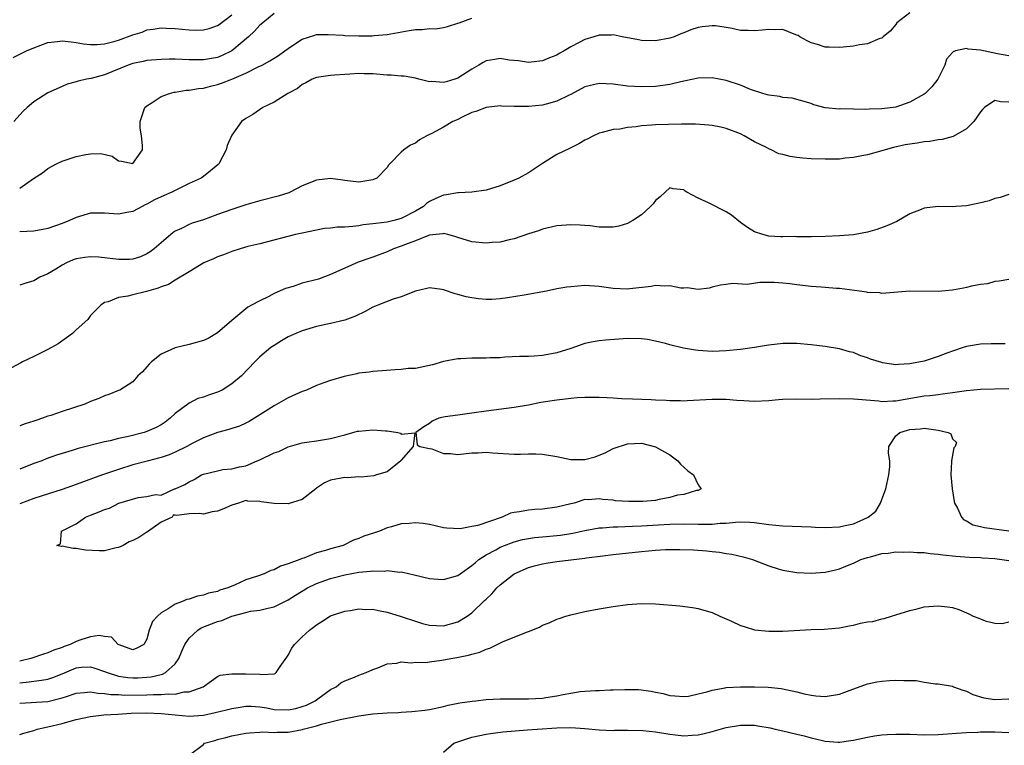
# Model space of a CAD drawing. Units: inches. Extents: x 2574000 to 2577000, y 1539000 to 1542000.
# Drawn here: x 2574119 to 2574258, y 1539549 to 1539651 of the extents above; entities that cross this region are included whole.
import ezdxf

# ---------------------------------------------------------------- set-up
doc = ezdxf.new("R2010")
doc.units = ezdxf.units.IN
doc.header["$MEASUREMENT"] = 0
doc.layers.add('LD25741539_2ft', color=135, linetype='Continuous')

msp = doc.modelspace()

# ---------------------------------------------------------------- linework, layer by layer
at = {"layer": 'LD25741539_2ft'}
for points, elevation in [([(2574118.09, 1539646.09), (2574119.97, 1539647), (2574121, 1539647.43), (2574123, 1539648.18), (2574124.34, 1539648.34), (2574125, 1539648.44), (2574126.27, 1539648.27), (2574127, 1539648.21), (2574128.02, 1539648.02), (2574129, 1539647.92), (2574129.92, 1539647.91), (2574131, 1539648.03), (2574132.34, 1539648.34), (2574133, 1539648.54), (2574135, 1539649.27), (2574136.32, 1539649.68), (2574137, 1539649.98), (2574137.91, 1539650.09), (2574139, 1539650.28), (2574139.75, 1539650.25), (2574141, 1539650.16), (2574143, 1539649.97), (2574144.04, 1539649.96), (2574145, 1539650), (2574145.8, 1539650.2), (2574147, 1539650.61), (2574147.23, 1539650.77), (2574149, 1539652.13)], 7416), ([(2574155, 1539652.31), (2574153.39, 1539651), (2574153, 1539650.66), (2574152.22, 1539649.78), (2574151.4, 1539649), (2574149, 1539647), (2574147.65, 1539646.35), (2574147, 1539646.08), (2574145, 1539645.73), (2574143, 1539645.76), (2574141, 1539645.83), (2574140.17, 1539645.83), (2574139, 1539645.79), (2574137, 1539645.63), (2574136.49, 1539645.51), (2574135, 1539645.22), (2574134.35, 1539645), (2574131, 1539643.62), (2574129.11, 1539643.11), (2574128.47, 1539643), (2574127.28, 1539642.72), (2574127, 1539642.61), (2574125.72, 1539642.28), (2574125, 1539641.99), (2574123, 1539641.07), (2574121, 1539639.8), (2574120.04, 1539639), (2574119.51, 1539638.49), (2574118.16, 1539637)], 7414), ([(2574245, 1539652.4), (2574243.16, 1539651), (2574243, 1539650.77), (2574242.21, 1539649.79), (2574241.18, 1539649), (2574241, 1539648.82), (2574240.75, 1539648.75), (2574239, 1539648), (2574237.87, 1539647.87), (2574237, 1539647.7), (2574235.56, 1539647.56), (2574235, 1539647.48), (2574233.55, 1539647.55), (2574233, 1539647.53), (2574231.91, 1539647.91), (2574231, 1539648.15), (2574230.44, 1539648.44), (2574229.41, 1539649), (2574229.18, 1539649.18), (2574229, 1539649.26), (2574228.63, 1539649.37), (2574227, 1539650.04), (2574226.01, 1539649.99), (2574225, 1539650.05), (2574224.06, 1539649.94), (2574223, 1539649.85), (2574222.1, 1539649.9), (2574221, 1539649.92), (2574219.83, 1539650.17), (2574219, 1539650.31), (2574217.46, 1539650.54), (2574217, 1539650.58), (2574215.58, 1539650.42), (2574215, 1539650.3), (2574214, 1539650), (2574213, 1539649.55), (2574212.56, 1539649.44), (2574211.62, 1539649), (2574211, 1539648.79), (2574209, 1539648.43), (2574207, 1539648.49), (2574206.56, 1539648.56), (2574204.26, 1539649), (2574203, 1539649.28), (2574202.75, 1539649.25), (2574201, 1539649.24), (2574200.26, 1539649), (2574199, 1539648.64), (2574198.2, 1539648.2), (2574197, 1539647.59), (2574196.05, 1539647), (2574195.35, 1539646.65), (2574195, 1539646.41), (2574193.98, 1539646.02), (2574193, 1539645.59), (2574191, 1539645.36), (2574189.61, 1539645.61), (2574188.29, 1539645.71), (2574187, 1539645.95), (2574186.23, 1539645.77), (2574185, 1539645.6), (2574184.61, 1539645.39), (2574184, 1539645), (2574183, 1539644.44), (2574181, 1539643.13), (2574180.6, 1539643), (2574179.35, 1539642.65), (2574179, 1539642.52), (2574177.32, 1539642.68), (2574177, 1539642.65), (2574175.51, 1539643), (2574175, 1539643.14), (2574173.41, 1539643.41), (2574173, 1539643.42), (2574171.59, 1539643.59), (2574171, 1539643.59), (2574169, 1539643.75), (2574167.76, 1539643.76), (2574167, 1539643.79), (2574165.7, 1539643.7), (2574165, 1539643.68), (2574163.57, 1539643.57), (2574163, 1539643.55), (2574161, 1539643.25), (2574160.41, 1539643), (2574159.51, 1539642.49), (2574159, 1539642.25), (2574158.32, 1539641.68), (2574156.97, 1539641), (2574155, 1539639.75), (2574153.42, 1539639), (2574151.98, 1539638.02), (2574151, 1539637.43), (2574150.39, 1539637), (2574149, 1539635.07), (2574148.96, 1539635), (2574148.38, 1539633.62), (2574148.23, 1539633), (2574147.17, 1539631), (2574147.09, 1539630.91), (2574145.99, 1539630.01), (2574145, 1539629.24), (2574144.66, 1539629), (2574143, 1539628.23), (2574140.51, 1539627), (2574139.45, 1539626.55), (2574138.09, 1539625.91), (2574137, 1539625.32), (2574136.78, 1539625.22), (2574136.31, 1539625), (2574135, 1539624.29), (2574134.14, 1539624.13), (2574133, 1539623.9), (2574131, 1539624.05), (2574129, 1539624.04), (2574127, 1539623.44), (2574126.06, 1539623), (2574125, 1539622.56), (2574123, 1539621.87), (2574122.28, 1539621.73), (2574121, 1539621.5), (2574119, 1539621.38)], 7410), ([(2574119, 1539627.59), (2574120.95, 1539628.95), (2574122.23, 1539629.77), (2574123, 1539630.37), (2574124.2, 1539631), (2574125, 1539631.39), (2574125.59, 1539631.59), (2574127, 1539632.04), (2574128.35, 1539632.35), (2574129, 1539632.44), (2574130.5, 1539632.5), (2574132.09, 1539632.1), (2574133, 1539631.44), (2574133.41, 1539631.41), (2574135, 1539631.06), (2574136.39, 1539633), (2574136.38, 1539633.62), (2574136.24, 1539635), (2574136.07, 1539636.06), (2574136.05, 1539637), (2574136.3, 1539637.7), (2574136.71, 1539639), (2574137, 1539639.25), (2574137.63, 1539639.63), (2574139, 1539640.55), (2574140.2, 1539641), (2574140.85, 1539641.15), (2574141, 1539641.16), (2574142.57, 1539641.43), (2574143, 1539641.44), (2574144.31, 1539641.69), (2574145, 1539641.75), (2574146, 1539642), (2574147, 1539642.24), (2574147.58, 1539642.42), (2574149, 1539643.01), (2574151, 1539643.88), (2574152.74, 1539644.74), (2574153.3, 1539645), (2574154.42, 1539645.58), (2574155.63, 1539646.37), (2574156.52, 1539647), (2574157, 1539647.37), (2574158.04, 1539648.04), (2574159, 1539648.69), (2574160.75, 1539649.25), (2574161, 1539649.31), (2574162.65, 1539649.35), (2574164.77, 1539649.23), (2574165, 1539649.21), (2574167, 1539649.14), (2574168.87, 1539649.13), (2574169.17, 1539649.17), (2574171, 1539649.31), (2574174.1, 1539649.9), (2574175, 1539650.03), (2574175.94, 1539650.06), (2574177, 1539650.16), (2574177.85, 1539650.15), (2574179, 1539650.33), (2574179.55, 1539650.45), (2574181, 1539650.92), (2574181.18, 1539651), (2574183, 1539651.66)], 7412), ([(2574259, 1539646.32), (2574257.39, 1539646.61), (2574255, 1539647.13), (2574253.24, 1539647.24), (2574253, 1539647.34), (2574251.45, 1539647), (2574251.1, 1539646.9), (2574251, 1539646.77), (2574250.16, 1539645.84), (2574249.91, 1539645), (2574248.94, 1539643), (2574248.07, 1539641.93), (2574247.15, 1539641), (2574247, 1539640.89), (2574245, 1539639.75), (2574243, 1539639.06), (2574241, 1539638.8), (2574239.24, 1539638.76), (2574238.72, 1539638.72), (2574237, 1539638.74), (2574235.21, 1539638.79), (2574235, 1539638.76), (2574233, 1539638.97), (2574231.38, 1539639.38), (2574231, 1539639.58), (2574228.34, 1539640.34), (2574227, 1539640.4), (2574226.57, 1539640.57), (2574225, 1539640.72), (2574224.81, 1539640.81), (2574224.15, 1539641), (2574222.45, 1539641.55), (2574221, 1539642.15), (2574219, 1539642.82), (2574217, 1539643.22), (2574215, 1539643.15), (2574213.24, 1539642.76), (2574213, 1539642.72), (2574211.6, 1539642.4), (2574211, 1539642.27), (2574209, 1539641.99), (2574207, 1539641.91), (2574205, 1539642.04), (2574203, 1539642.29), (2574201, 1539642.38), (2574199, 1539641.91), (2574197, 1539640.86), (2574196.76, 1539640.76), (2574195, 1539639.89), (2574193.49, 1539639.49), (2574193, 1539639.34), (2574191, 1539639.14), (2574189.14, 1539639.14), (2574189, 1539639.16), (2574187.19, 1539639.19), (2574187, 1539639.22), (2574185, 1539639.02), (2574183.56, 1539638.44), (2574183, 1539638.27), (2574181.64, 1539637.64), (2574181, 1539637.31), (2574180.31, 1539637), (2574179, 1539636.21), (2574177.33, 1539635.33), (2574177, 1539635.16), (2574176.62, 1539635), (2574175.6, 1539634.4), (2574175, 1539633.95), (2574174.32, 1539633.68), (2574173.38, 1539633), (2574173, 1539632.67), (2574171.38, 1539631), (2574171.18, 1539630.82), (2574171, 1539630.52), (2574169.54, 1539629), (2574169, 1539628.75), (2574167, 1539628.43), (2574165, 1539628.66), (2574164.72, 1539628.72), (2574163, 1539628.94), (2574161, 1539628.71), (2574159, 1539627.89), (2574157.29, 1539627), (2574157.08, 1539626.92), (2574155.57, 1539626.43), (2574153, 1539625.79), (2574151, 1539625.24), (2574149, 1539624.58), (2574147, 1539623.83), (2574145, 1539623.11), (2574143.4, 1539622.6), (2574143, 1539622.45), (2574141.88, 1539621.88), (2574141, 1539621.47), (2574140.72, 1539621.28), (2574139, 1539619.86), (2574138.04, 1539619), (2574137.45, 1539618.55), (2574137, 1539618.26), (2574136.12, 1539617.88), (2574135, 1539617.51), (2574134.52, 1539617.48), (2574133, 1539617.47), (2574130.21, 1539617.79), (2574129, 1539617.85), (2574128.22, 1539617.78), (2574127, 1539617.56), (2574126.59, 1539617.41), (2574125.63, 1539617), (2574125, 1539616.67), (2574124.13, 1539616.13), (2574123, 1539615.46), (2574121.86, 1539615), (2574121, 1539614.46), (2574119.87, 1539614.13), (2574119, 1539613.85)], 7408), ([(2574259, 1539639.73), (2574257.79, 1539639.79), (2574257, 1539640), (2574255.55, 1539639), (2574255.28, 1539638.72), (2574255, 1539638.4), (2574254.05, 1539637), (2574253, 1539635.96), (2574251.11, 1539634.89), (2574249.54, 1539634.46), (2574249, 1539634.43), (2574247.8, 1539634.2), (2574247, 1539634.15), (2574246.03, 1539633.97), (2574245, 1539633.83), (2574244.31, 1539633.69), (2574242.68, 1539633.32), (2574241.48, 1539633), (2574241, 1539632.85), (2574239, 1539632.32), (2574238.17, 1539632.17), (2574237, 1539631.93), (2574235.81, 1539631.81), (2574235, 1539631.7), (2574233.69, 1539631.69), (2574233, 1539631.66), (2574231, 1539631.74), (2574229.83, 1539631.83), (2574229, 1539631.92), (2574228.05, 1539632.05), (2574227, 1539632.34), (2574226.46, 1539632.46), (2574225.35, 1539633), (2574225, 1539633.14), (2574224.68, 1539633.32), (2574223, 1539634.14), (2574221.52, 1539635), (2574221, 1539635.26), (2574219, 1539636.03), (2574218.22, 1539636.22), (2574217, 1539636.45), (2574216.51, 1539636.51), (2574214.63, 1539636.63), (2574213, 1539636.63), (2574212.64, 1539636.64), (2574209, 1539636.54), (2574208.48, 1539636.48), (2574207, 1539636.39), (2574206.26, 1539636.26), (2574205, 1539636.15), (2574203.95, 1539635.95), (2574203, 1539635.87), (2574201.45, 1539635.45), (2574201, 1539635.38), (2574200.19, 1539635), (2574199.42, 1539634.58), (2574199, 1539634.37), (2574198.13, 1539633.87), (2574197, 1539633.28), (2574196.8, 1539633.2), (2574195, 1539632.33), (2574193, 1539631.06), (2574191, 1539629.74), (2574189.63, 1539629), (2574189, 1539628.69), (2574187, 1539627.92), (2574185, 1539627.31), (2574183, 1539627.01), (2574181.09, 1539626.91), (2574181, 1539626.91), (2574179.38, 1539626.62), (2574179, 1539626.59), (2574177.88, 1539626.12), (2574177, 1539625.67), (2574176.59, 1539625.41), (2574176.13, 1539625), (2574175, 1539624.3), (2574173, 1539623.28), (2574171.96, 1539623), (2574171, 1539622.78), (2574169.41, 1539622.59), (2574169, 1539622.51), (2574167.63, 1539622.37), (2574167, 1539622.26), (2574166.13, 1539622.13), (2574165, 1539622.06), (2574163.95, 1539622.05), (2574163, 1539621.9), (2574162.15, 1539621.85), (2574161, 1539621.64), (2574159, 1539621.22), (2574158.04, 1539621), (2574153, 1539619.72), (2574151.3, 1539619.3), (2574150.22, 1539619), (2574149, 1539618.61), (2574147.86, 1539618.14), (2574147, 1539617.85), (2574146.42, 1539617.58), (2574145.06, 1539617), (2574143, 1539615.75), (2574141, 1539614.57), (2574140.06, 1539613.94), (2574139, 1539613.6), (2574138.6, 1539613.4), (2574136.95, 1539612.95), (2574135, 1539612.49), (2574134.3, 1539612.3), (2574133, 1539612.09), (2574131.51, 1539611.51), (2574131, 1539611.38), (2574130.49, 1539611), (2574129, 1539609.53), (2574128.63, 1539609), (2574127, 1539607.51), (2574126.47, 1539607), (2574124.45, 1539605.55), (2574123, 1539604.74), (2574121, 1539603.74), (2574119.41, 1539603), (2574119.15, 1539602.85), (2574117.84, 1539602.16)], 7406), ([(2574259, 1539626.7), (2574257.74, 1539626.27), (2574257, 1539626.11), (2574256.2, 1539625.8), (2574254.6, 1539625.4), (2574253, 1539625.1), (2574251.48, 1539625), (2574250.95, 1539624.95), (2574249, 1539624.97), (2574247, 1539624.77), (2574246.57, 1539624.57), (2574245, 1539623.93), (2574243.12, 1539622.88), (2574241.74, 1539622.26), (2574240.29, 1539621.71), (2574239, 1539621.36), (2574237.26, 1539621), (2574237, 1539620.97), (2574235, 1539620.83), (2574233, 1539620.73), (2574231, 1539620.68), (2574229, 1539620.7), (2574228.72, 1539620.72), (2574227, 1539620.68), (2574226.71, 1539620.71), (2574225, 1539620.77), (2574224.17, 1539621), (2574223, 1539621.4), (2574222.01, 1539622.01), (2574221, 1539622.74), (2574219.74, 1539623.74), (2574219, 1539624.24), (2574216.48, 1539625.52), (2574215, 1539626.16), (2574213.4, 1539627), (2574213.16, 1539627.16), (2574213, 1539627.32), (2574211.5, 1539627.5), (2574211, 1539627.63), (2574210.36, 1539627), (2574209.65, 1539626.35), (2574209, 1539625.84), (2574208.64, 1539625.36), (2574208.29, 1539625), (2574207, 1539623.8), (2574205.79, 1539623), (2574205, 1539622.58), (2574203.79, 1539622.21), (2574203, 1539622.07), (2574201, 1539622.08), (2574199.75, 1539622.25), (2574199, 1539622.31), (2574198.32, 1539622.32), (2574197, 1539622.4), (2574195, 1539622.23), (2574193, 1539621.79), (2574192.44, 1539621.56), (2574191, 1539621.09), (2574189, 1539620.41), (2574188.25, 1539620.25), (2574187, 1539619.95), (2574185.88, 1539619.88), (2574185, 1539619.79), (2574183, 1539619.98), (2574181, 1539620.6), (2574180.71, 1539620.71), (2574179.6, 1539621), (2574179, 1539621.14), (2574178.9, 1539621.1), (2574177, 1539620.91), (2574176.87, 1539620.87), (2574175, 1539620.14), (2574173.61, 1539619.61), (2574173, 1539619.36), (2574171.91, 1539619), (2574171, 1539618.56), (2574169, 1539617.8), (2574168.4, 1539617.6), (2574166.92, 1539617.08), (2574165, 1539616.25), (2574163, 1539615.35), (2574161.29, 1539614.71), (2574159, 1539614.11), (2574157.68, 1539613.68), (2574156.61, 1539613.39), (2574155, 1539612.65), (2574154.25, 1539612.25), (2574153, 1539611.65), (2574151.83, 1539611), (2574151.28, 1539610.71), (2574151, 1539610.5), (2574149, 1539608.86), (2574147, 1539607.12), (2574145.68, 1539606.32), (2574145, 1539606), (2574143, 1539605.43), (2574141, 1539604.96), (2574139, 1539604.09), (2574137.65, 1539603), (2574137.32, 1539602.68), (2574137, 1539602.28), (2574136.4, 1539601.6), (2574135.73, 1539601), (2574135, 1539600.17), (2574133.16, 1539599), (2574133, 1539598.92), (2574131.62, 1539598.37), (2574131, 1539598.18), (2574130.18, 1539597.82), (2574129, 1539597.37), (2574128.23, 1539597), (2574125, 1539595.98), (2574123.42, 1539595.42), (2574123, 1539595.29), (2574122.25, 1539595), (2574121.29, 1539594.71), (2574121, 1539594.6), (2574119.76, 1539594.24), (2574119, 1539593.92)], 7404), ([(2574259, 1539614.67), (2574257.61, 1539614.39), (2574257, 1539614.37), (2574255.97, 1539614.03), (2574255, 1539613.95), (2574253.71, 1539613.71), (2574253, 1539613.5), (2574252.59, 1539613.41), (2574251, 1539613.15), (2574248.97, 1539612.97), (2574245, 1539613), (2574241, 1539612.69), (2574240.74, 1539612.74), (2574239, 1539612.82), (2574238.85, 1539612.85), (2574237.87, 1539613), (2574235, 1539613.37), (2574234.61, 1539613.39), (2574233, 1539613.52), (2574232.45, 1539613.55), (2574231, 1539613.67), (2574229, 1539613.88), (2574227.98, 1539614.02), (2574227, 1539614.11), (2574225.79, 1539614.21), (2574225, 1539614.21), (2574223.76, 1539614.24), (2574221.94, 1539613.94), (2574219.89, 1539614.1), (2574219, 1539613.94), (2574218.17, 1539613.83), (2574217, 1539613.57), (2574216.58, 1539613.42), (2574215, 1539613.21), (2574213.46, 1539613.46), (2574213, 1539613.4), (2574212.59, 1539613.41), (2574211, 1539613.73), (2574210.31, 1539613.69), (2574209, 1539613.78), (2574208.35, 1539613.65), (2574205.33, 1539613.33), (2574205, 1539613.28), (2574203, 1539613.36), (2574201, 1539613.65), (2574199, 1539613.78), (2574197, 1539613.63), (2574196.45, 1539613.55), (2574195, 1539613.31), (2574193.56, 1539613), (2574190.41, 1539612.41), (2574188.03, 1539612.03), (2574187, 1539611.91), (2574185.83, 1539611.83), (2574185, 1539611.81), (2574183.92, 1539611.92), (2574183, 1539612.03), (2574182.2, 1539612.2), (2574181, 1539612.54), (2574180.61, 1539612.61), (2574179, 1539613.19), (2574178.76, 1539613.24), (2574177, 1539613.49), (2574176.62, 1539613.38), (2574175, 1539613.02), (2574173, 1539612.2), (2574171.87, 1539611.87), (2574169.67, 1539611), (2574169, 1539610.72), (2574167.89, 1539610.11), (2574166.53, 1539609.47), (2574165, 1539608.87), (2574163, 1539608.4), (2574161, 1539608), (2574159, 1539607.4), (2574158.07, 1539607), (2574157, 1539606.51), (2574156.04, 1539605.96), (2574155, 1539605.32), (2574154.54, 1539605), (2574153, 1539603.71), (2574152.28, 1539603), (2574150.39, 1539601), (2574149, 1539599.86), (2574147.65, 1539599), (2574147.22, 1539598.78), (2574147, 1539598.68), (2574145.73, 1539598.27), (2574145, 1539597.99), (2574144.22, 1539597.78), (2574143, 1539597.15), (2574141, 1539595.66), (2574140.31, 1539595), (2574139.57, 1539594.43), (2574139, 1539594.08), (2574138.31, 1539593.69), (2574137, 1539593.12), (2574136.62, 1539593), (2574134.42, 1539592.42), (2574133, 1539592.12), (2574131.81, 1539591.81), (2574131, 1539591.65), (2574127.29, 1539590.71), (2574126.42, 1539590.42), (2574125, 1539590.01), (2574124.23, 1539589.77), (2574122.75, 1539589.25), (2574122.13, 1539589), (2574121, 1539588.58), (2574119, 1539587.78)], 7402), ([(2574258.45, 1539605.55), (2574256.47, 1539605.53), (2574255, 1539605.49), (2574253, 1539605.17), (2574252.54, 1539605), (2574251, 1539604.5), (2574250.21, 1539604.21), (2574249, 1539603.74), (2574247, 1539603.1), (2574245, 1539602.7), (2574243.38, 1539602.62), (2574243, 1539602.57), (2574241.13, 1539602.87), (2574241, 1539602.88), (2574239.39, 1539603.39), (2574239, 1539603.56), (2574237.91, 1539603.91), (2574237, 1539604.3), (2574236.43, 1539604.43), (2574235, 1539604.83), (2574233, 1539605.17), (2574231, 1539605.42), (2574229, 1539605.6), (2574227, 1539605.58), (2574225, 1539605.34), (2574224.71, 1539605.29), (2574223, 1539605.03), (2574221, 1539604.76), (2574219, 1539604.55), (2574217, 1539604.47), (2574215, 1539604.59), (2574214.64, 1539604.64), (2574212.95, 1539604.95), (2574211, 1539605.4), (2574210.4, 1539605.6), (2574209, 1539605.93), (2574207.85, 1539606.15), (2574207, 1539606.26), (2574205, 1539606.29), (2574203.78, 1539606.22), (2574201.92, 1539606.08), (2574201, 1539605.97), (2574200.16, 1539605.84), (2574199, 1539605.57), (2574197, 1539604.89), (2574195, 1539604.25), (2574193, 1539603.88), (2574191.79, 1539603.79), (2574191, 1539603.75), (2574189.73, 1539603.73), (2574187.65, 1539603.65), (2574187, 1539603.58), (2574185.54, 1539603.54), (2574185, 1539603.49), (2574183, 1539603.49), (2574181.43, 1539603.43), (2574181, 1539603.44), (2574179, 1539603.06), (2574177.43, 1539602.57), (2574175, 1539602.07), (2574173.97, 1539602.03), (2574173, 1539601.89), (2574172.12, 1539601.88), (2574170.28, 1539601.72), (2574169, 1539601.64), (2574168.46, 1539601.54), (2574167, 1539601.38), (2574166.7, 1539601.3), (2574164.92, 1539600.92), (2574163, 1539600.36), (2574162.02, 1539600.02), (2574161, 1539599.65), (2574159.57, 1539599), (2574159.16, 1539598.84), (2574159, 1539598.79), (2574157, 1539597.9), (2574155, 1539596.77), (2574153, 1539595.48), (2574151.47, 1539594.53), (2574151, 1539594.3), (2574150.11, 1539593.89), (2574149, 1539593.55), (2574148.59, 1539593.41), (2574147, 1539592.99), (2574145, 1539592.24), (2574143.42, 1539591.42), (2574142.66, 1539591), (2574141, 1539590.2), (2574140.15, 1539589.85), (2574139, 1539589.45), (2574138.65, 1539589.35), (2574137.25, 1539589), (2574135, 1539588.39), (2574133, 1539587.77), (2574130.72, 1539587), (2574127, 1539585.64), (2574125, 1539584.94), (2574121, 1539583.67), (2574119, 1539582.89)], 7400), ([(2574259, 1539599.16), (2574255, 1539599.06), (2574253, 1539598.91), (2574251, 1539598.62), (2574249.6, 1539598.4), (2574249, 1539598.34), (2574247.83, 1539598.17), (2574247, 1539598.11), (2574244.33, 1539597.67), (2574243, 1539597.43), (2574242.57, 1539597.43), (2574241, 1539597.35), (2574240.59, 1539597.41), (2574237.64, 1539597.64), (2574237, 1539597.71), (2574235, 1539597.77), (2574232.28, 1539597.72), (2574231, 1539597.68), (2574229, 1539597.71), (2574227, 1539597.67), (2574226.38, 1539597.62), (2574225, 1539597.48), (2574223, 1539597.36), (2574221.48, 1539597.48), (2574220.49, 1539597.51), (2574219, 1539597.66), (2574218.36, 1539597.64), (2574217, 1539597.66), (2574213.45, 1539597.45), (2574213, 1539597.44), (2574212.53, 1539597.47), (2574211, 1539597.47), (2574210.48, 1539597.52), (2574209, 1539597.57), (2574208.39, 1539597.61), (2574205.72, 1539597.72), (2574204.23, 1539597.77), (2574203, 1539597.86), (2574202.12, 1539597.88), (2574201, 1539597.96), (2574200.07, 1539597.93), (2574199, 1539597.95), (2574197.9, 1539597.9), (2574197, 1539597.82), (2574195, 1539597.59), (2574192.77, 1539597.23), (2574191, 1539596.87), (2574189, 1539596.52), (2574185, 1539596), (2574183, 1539595.71), (2574181, 1539595.46), (2574179.2, 1539595.2), (2574179, 1539595.18), (2574178.34, 1539595), (2574177.39, 1539594.6), (2574177, 1539594.27), (2574176.21, 1539593.79), (2574175.05, 1539593), (2574175.24, 1539591.24), (2574175.63, 1539591), (2574177, 1539590.71), (2574177.34, 1539590.66), (2574179, 1539590.03), (2574179.98, 1539590.02), (2574181, 1539589.89), (2574183, 1539590.11), (2574183.87, 1539590.13), (2574185, 1539590.2), (2574185.9, 1539590.1), (2574189, 1539589.9), (2574189.9, 1539589.9), (2574191, 1539589.96), (2574192.05, 1539589.95), (2574193, 1539589.92), (2574195, 1539589.61), (2574197, 1539589.19), (2574199, 1539589.16), (2574200.45, 1539589.55), (2574201, 1539589.77), (2574201.87, 1539590.13), (2574203, 1539590.73), (2574205, 1539591.38), (2574207, 1539591.49), (2574209, 1539590.96), (2574210.27, 1539590.27), (2574211, 1539589.85), (2574212.16, 1539589), (2574212.52, 1539588.52), (2574213.55, 1539587.55), (2574214.35, 1539587), (2574215, 1539585.57), (2574215.44, 1539585), (2574215, 1539584.8), (2574214.78, 1539584.78), (2574213, 1539584.23), (2574212.11, 1539584.11), (2574211, 1539583.77), (2574209.51, 1539583.51), (2574209, 1539583.38), (2574207.21, 1539583.21), (2574207, 1539583.2), (2574205.2, 1539583.2), (2574203.34, 1539583.34), (2574203, 1539583.4), (2574201.51, 1539583.51), (2574201, 1539583.6), (2574199.46, 1539583.46), (2574199, 1539583.49), (2574197.46, 1539583), (2574197, 1539582.9), (2574195, 1539582.43), (2574193, 1539582.14), (2574191.92, 1539582.08), (2574191, 1539581.99), (2574189.75, 1539581.75), (2574189, 1539581.68), (2574188.45, 1539581.55), (2574187.29, 1539581), (2574183.82, 1539579.82), (2574183, 1539579.68), (2574181.36, 1539579.36), (2574179.43, 1539579.43), (2574179, 1539579.51), (2574177.79, 1539579.79), (2574177, 1539579.95), (2574176.09, 1539580.09), (2574175, 1539580.22), (2574174.13, 1539580.13), (2574173, 1539580.08), (2574171.64, 1539579.64), (2574171, 1539579.51), (2574169.92, 1539579), (2574169.21, 1539578.79), (2574167.69, 1539578.31), (2574167, 1539578), (2574166.26, 1539577.74), (2574164.79, 1539577), (2574163, 1539576.51), (2574162.27, 1539576.27), (2574161, 1539575.94), (2574159.21, 1539575.21), (2574159, 1539575.15), (2574158.67, 1539575), (2574157, 1539574.38), (2574155.92, 1539574.07), (2574155, 1539573.57), (2574154.54, 1539573.46), (2574153.62, 1539573), (2574152.67, 1539572.67), (2574151, 1539572.13), (2574149.39, 1539571.39), (2574149, 1539571.25), (2574148.47, 1539571), (2574147.34, 1539570.66), (2574147, 1539570.5), (2574145.74, 1539570.26), (2574145, 1539569.95), (2574144.16, 1539569.84), (2574143, 1539569.41), (2574142.65, 1539569.35), (2574141.88, 1539569), (2574141, 1539568.7), (2574140.01, 1539568.01), (2574139, 1539567.44), (2574138.49, 1539567), (2574137.78, 1539566.22), (2574137.34, 1539565), (2574137, 1539563.73), (2574136.56, 1539563), (2574135.56, 1539562.44), (2574135, 1539562.24), (2574133.08, 1539562.92), (2574132.92, 1539563), (2574132, 1539564), (2574131, 1539564.13), (2574130.27, 1539564.27), (2574129, 1539564.07), (2574127.64, 1539563.64), (2574127, 1539563.4), (2574126.15, 1539563), (2574125.3, 1539562.7), (2574125, 1539562.56), (2574123.82, 1539562.18), (2574123, 1539561.79), (2574122.39, 1539561.61), (2574120.59, 1539561), (2574119, 1539560.63)], 7398), ([(2574119, 1539557.57), (2574120.32, 1539557.68), (2574121, 1539557.79), (2574122.09, 1539557.91), (2574123, 1539558.09), (2574123.69, 1539558.31), (2574125, 1539558.83), (2574127, 1539559.67), (2574127.75, 1539559.75), (2574129, 1539559.84), (2574129.64, 1539559.64), (2574131, 1539559.17), (2574131.39, 1539559), (2574133, 1539558.52), (2574134.31, 1539558.31), (2574135, 1539558.27), (2574135.72, 1539558.28), (2574137.61, 1539558.39), (2574139, 1539558.74), (2574139.22, 1539558.78), (2574139.65, 1539559), (2574141, 1539560.22), (2574141.53, 1539561), (2574141.95, 1539562.05), (2574142.38, 1539563), (2574143, 1539563.89), (2574144.2, 1539565), (2574144.68, 1539565.32), (2574147, 1539566.24), (2574147.6, 1539566.4), (2574149.01, 1539567), (2574151, 1539567.53), (2574151.68, 1539567.68), (2574153, 1539567.86), (2574154.14, 1539568.14), (2574155, 1539568.29), (2574157, 1539569.29), (2574158.04, 1539569.96), (2574159.74, 1539571), (2574161, 1539571.61), (2574163, 1539572.32), (2574165, 1539572.84), (2574167, 1539573.22), (2574168.65, 1539573.35), (2574169, 1539573.43), (2574170.61, 1539573.38), (2574171, 1539573.45), (2574172.76, 1539573.24), (2574173, 1539573.25), (2574173.22, 1539573.22), (2574174.85, 1539572.85), (2574177, 1539572.34), (2574178.22, 1539572.22), (2574179, 1539572.18), (2574181, 1539572.76), (2574181.33, 1539573), (2574183, 1539574.16), (2574183.44, 1539574.56), (2574183.99, 1539575), (2574185, 1539575.65), (2574186.4, 1539576.4), (2574187, 1539576.74), (2574187.6, 1539577), (2574188.61, 1539577.39), (2574189, 1539577.52), (2574190.17, 1539577.83), (2574191, 1539578), (2574191.87, 1539578.13), (2574193, 1539578.24), (2574195, 1539578.4), (2574195.54, 1539578.46), (2574197, 1539578.68), (2574197.28, 1539578.72), (2574199, 1539579.12), (2574201, 1539579.48), (2574201.5, 1539579.5), (2574203, 1539579.63), (2574203.63, 1539579.63), (2574205.71, 1539579.71), (2574207, 1539579.77), (2574211, 1539580.02), (2574213, 1539580.06), (2574215, 1539580.02), (2574216.03, 1539580.03), (2574217, 1539580.02), (2574218.14, 1539580.14), (2574219, 1539580.17), (2574220.31, 1539580.31), (2574221, 1539580.33), (2574222.31, 1539580.31), (2574223, 1539580.26), (2574225, 1539579.99), (2574227, 1539579.78), (2574229.66, 1539579.66), (2574231, 1539579.63), (2574231.59, 1539579.59), (2574233, 1539579.55), (2574235, 1539579.63), (2574235.84, 1539579.84), (2574237, 1539580.04), (2574239, 1539580.96), (2574239.07, 1539581), (2574240.15, 1539581.85), (2574240.83, 1539583), (2574241, 1539583.49), (2574241.59, 1539585), (2574242.02, 1539587), (2574242.16, 1539588.16), (2574242.15, 1539589), (2574241.95, 1539590.05), (2574242.02, 1539591), (2574243, 1539592.51), (2574243.57, 1539593), (2574244.67, 1539593.33), (2574245, 1539593.4), (2574246.48, 1539593.52), (2574247, 1539593.58), (2574248.65, 1539593.35), (2574249, 1539593.34), (2574250.42, 1539593), (2574250.79, 1539592.79), (2574251, 1539592.08), (2574251.57, 1539591.57), (2574251.4, 1539591), (2574251.2, 1539590.8), (2574250.88, 1539589), (2574250.89, 1539588.89), (2574250.78, 1539587), (2574250.97, 1539585), (2574251.24, 1539583.24), (2574251.29, 1539583), (2574251.71, 1539582.29), (2574252.27, 1539581), (2574252.61, 1539580.61), (2574253, 1539580.47), (2574253.91, 1539579.91), (2574255, 1539579.67), (2574255.54, 1539579.54), (2574259, 1539579.07)], 7396), ([(2574119, 1539554.66), (2574123, 1539554.93), (2574125, 1539555.41), (2574125.63, 1539555.63), (2574127, 1539556.07), (2574128.17, 1539556.17), (2574129, 1539556.27), (2574130.08, 1539556.08), (2574131, 1539556.05), (2574131.91, 1539555.9), (2574133, 1539555.89), (2574133.83, 1539555.83), (2574137, 1539555.85), (2574137.9, 1539555.9), (2574139, 1539555.88), (2574140.01, 1539556.01), (2574141, 1539555.96), (2574142.26, 1539556.26), (2574143, 1539556.27), (2574144.95, 1539557), (2574146.16, 1539557.84), (2574147, 1539558.44), (2574147.38, 1539558.62), (2574149, 1539558.81), (2574150.82, 1539558.82), (2574151, 1539558.85), (2574153, 1539558.79), (2574153.27, 1539558.73), (2574155, 1539558.83), (2574155.15, 1539558.86), (2574155.32, 1539559), (2574155.85, 1539559.85), (2574156.8, 1539561.2), (2574157, 1539561.45), (2574157.53, 1539562.47), (2574157.9, 1539563), (2574159, 1539564.07), (2574160.01, 1539565), (2574160.59, 1539565.41), (2574161, 1539565.77), (2574161.78, 1539566.22), (2574163, 1539567.02), (2574165, 1539567.69), (2574165.8, 1539567.8), (2574167, 1539568.01), (2574167.94, 1539567.94), (2574169, 1539567.96), (2574169.77, 1539567.77), (2574171, 1539567.57), (2574173, 1539566.96), (2574175, 1539566.27), (2574176.03, 1539565.97), (2574177, 1539565.71), (2574179, 1539565.61), (2574181, 1539566.18), (2574182.33, 1539567), (2574183, 1539567.48), (2574184.8, 1539569.2), (2574185, 1539569.42), (2574185.83, 1539570.17), (2574186.55, 1539571), (2574187, 1539571.43), (2574189, 1539572.98), (2574191, 1539573.86), (2574191.88, 1539574.12), (2574193, 1539574.41), (2574193.5, 1539574.5), (2574195, 1539574.71), (2574199, 1539575.19), (2574199.23, 1539575.23), (2574201.54, 1539575.54), (2574203, 1539575.73), (2574207, 1539576.15), (2574209, 1539576.33), (2574210.41, 1539576.41), (2574211, 1539576.43), (2574212.44, 1539576.44), (2574214.37, 1539576.38), (2574216.24, 1539576.24), (2574217, 1539576.13), (2574218.05, 1539576.05), (2574219, 1539575.86), (2574219.78, 1539575.78), (2574221.4, 1539575.4), (2574222.69, 1539575), (2574225, 1539574.11), (2574226.32, 1539573.68), (2574227, 1539573.49), (2574229, 1539573.15), (2574231, 1539573.06), (2574233, 1539573.21), (2574234.47, 1539573.53), (2574235, 1539573.69), (2574235.93, 1539574.07), (2574237, 1539574.51), (2574238.04, 1539575), (2574239, 1539575.31), (2574239.41, 1539575.41), (2574241, 1539575.85), (2574241.93, 1539575.93), (2574243, 1539576.1), (2574244.07, 1539576.07), (2574245, 1539576.1), (2574246.02, 1539576.02), (2574247, 1539575.99), (2574247.87, 1539575.87), (2574249, 1539575.78), (2574249.66, 1539575.66), (2574251.47, 1539575.47), (2574253.36, 1539575.36), (2574255, 1539575.3), (2574255.27, 1539575.27), (2574257, 1539575.15), (2574259, 1539574.86)], 7394), ([(2574119, 1539550.23), (2574119.59, 1539550.41), (2574121, 1539550.8), (2574121.49, 1539551), (2574123, 1539551.31), (2574125, 1539551.79), (2574126.15, 1539552.15), (2574127, 1539552.36), (2574129, 1539552.8), (2574130.93, 1539553), (2574132.87, 1539553.13), (2574134.76, 1539553.24), (2574137, 1539553.29), (2574139, 1539553.23), (2574143, 1539552.82), (2574145, 1539552.98), (2574146.65, 1539553.35), (2574148.28, 1539553.72), (2574149, 1539553.91), (2574149.94, 1539554.06), (2574151, 1539554.25), (2574151.77, 1539554.23), (2574153, 1539554.16), (2574154, 1539554), (2574155, 1539553.8), (2574157, 1539553.72), (2574158.07, 1539553.93), (2574159, 1539554.19), (2574159.59, 1539554.41), (2574160.82, 1539555), (2574161, 1539555.16), (2574163, 1539556.62), (2574163.81, 1539557), (2574164.45, 1539557.55), (2574165, 1539557.84), (2574166.36, 1539558.36), (2574167, 1539558.63), (2574168.03, 1539559), (2574169, 1539559.43), (2574169.67, 1539559.67), (2574171, 1539560.22), (2574172.36, 1539560.36), (2574173, 1539560.51), (2574174.39, 1539560.39), (2574175, 1539560.46), (2574176.44, 1539560.44), (2574177, 1539560.53), (2574178.75, 1539560.75), (2574180.04, 1539561), (2574180.87, 1539561.13), (2574182.54, 1539561.46), (2574183, 1539561.63), (2574184.12, 1539561.88), (2574185, 1539562.33), (2574185.56, 1539562.44), (2574186.59, 1539563), (2574187.41, 1539563.41), (2574189, 1539564), (2574190.73, 1539564.73), (2574191, 1539564.81), (2574192.57, 1539565.43), (2574193, 1539565.7), (2574193.93, 1539566.07), (2574195, 1539566.55), (2574195.33, 1539566.67), (2574196.31, 1539567), (2574197, 1539567.19), (2574199, 1539567.65), (2574201, 1539568.03), (2574203, 1539568.37), (2574205, 1539568.65), (2574207, 1539568.8), (2574209, 1539568.74), (2574212.43, 1539568.43), (2574214.21, 1539568.21), (2574215, 1539568.09), (2574215.82, 1539567.82), (2574217, 1539567.49), (2574218.07, 1539567), (2574219.73, 1539566.27), (2574221, 1539565.69), (2574221.51, 1539565.51), (2574223, 1539565.07), (2574225, 1539564.85), (2574227, 1539564.86), (2574231, 1539565.11), (2574232.86, 1539565.14), (2574235, 1539565.32), (2574236.38, 1539565.62), (2574237, 1539565.72), (2574237.98, 1539565.98), (2574239, 1539566.21), (2574239.75, 1539566.25), (2574241, 1539566.63), (2574241.35, 1539566.65), (2574242.36, 1539567), (2574243, 1539567.17), (2574245, 1539567.79), (2574246.03, 1539568.03), (2574247, 1539568.29), (2574249, 1539568.47), (2574250.32, 1539568.32), (2574251, 1539568.2), (2574251.92, 1539567.92), (2574253, 1539567.45), (2574253.33, 1539567.33), (2574253.96, 1539567), (2574254.72, 1539566.72), (2574255, 1539566.59), (2574255.66, 1539566.34), (2574257, 1539566.02), (2574258.03, 1539565.97), (2574259, 1539566.17)], 7392), ([(2574143, 1539547.33), (2574145, 1539548.82), (2574145.16, 1539549), (2574146.61, 1539549.39), (2574147, 1539549.53), (2574148.19, 1539549.81), (2574149, 1539550.05), (2574151, 1539550.42), (2574151.51, 1539550.49), (2574153, 1539550.57), (2574153.39, 1539550.61), (2574155, 1539550.54), (2574155.42, 1539550.58), (2574157, 1539550.59), (2574159.03, 1539550.97), (2574159.12, 1539551), (2574161, 1539551.46), (2574161.69, 1539551.69), (2574164.37, 1539552.37), (2574167, 1539552.88), (2574169, 1539553.15), (2574171, 1539553.3), (2574172.63, 1539553.37), (2574173, 1539553.4), (2574174.52, 1539553.48), (2574176.32, 1539553.68), (2574177, 1539553.8), (2574179, 1539554.22), (2574179.62, 1539554.38), (2574181.3, 1539554.7), (2574183.05, 1539554.95), (2574183.55, 1539555), (2574185, 1539555.18), (2574187, 1539555.3), (2574191, 1539555.27), (2574193, 1539555.38), (2574193.47, 1539555.47), (2574195, 1539555.69), (2574195.9, 1539555.9), (2574197, 1539556.07), (2574198.31, 1539556.31), (2574199, 1539556.35), (2574200.49, 1539556.49), (2574201, 1539556.47), (2574202.57, 1539556.57), (2574203, 1539556.55), (2574204.63, 1539556.63), (2574206.6, 1539556.6), (2574208.39, 1539556.39), (2574209, 1539556.23), (2574210.06, 1539556.06), (2574211, 1539555.78), (2574211.7, 1539555.7), (2574213, 1539555.61), (2574213.66, 1539555.66), (2574215, 1539555.99), (2574216.26, 1539556.26), (2574217, 1539556.53), (2574218.84, 1539556.84), (2574219, 1539556.89), (2574221, 1539557), (2574223, 1539556.99), (2574224.92, 1539556.92), (2574226.75, 1539556.75), (2574229, 1539556.3), (2574230, 1539556), (2574231, 1539555.79), (2574231.69, 1539555.69), (2574233, 1539555.6), (2574235, 1539555.96), (2574236.53, 1539556.53), (2574239, 1539557.42), (2574240.29, 1539557.71), (2574241, 1539557.8), (2574242.1, 1539557.9), (2574243, 1539557.93), (2574244.12, 1539557.88), (2574245, 1539557.88), (2574245.86, 1539557.86), (2574247, 1539557.65), (2574248.6, 1539557.4), (2574249, 1539557.4), (2574251, 1539557.09), (2574251.18, 1539557), (2574252.5, 1539556.5), (2574253, 1539556.39), (2574253.9, 1539555.9), (2574255.43, 1539555.43), (2574257, 1539555.18), (2574259, 1539555.31)], 7390), ([(2574179, 1539547.75), (2574180.46, 1539549), (2574181, 1539549.21), (2574183, 1539549.84), (2574185, 1539550.29), (2574185.61, 1539550.39), (2574187.37, 1539550.63), (2574190.88, 1539550.88), (2574192.24, 1539551), (2574195, 1539551.18), (2574197, 1539551.23), (2574199, 1539551.1), (2574201, 1539550.89), (2574203, 1539550.82), (2574203.17, 1539550.83), (2574205, 1539550.86), (2574207.19, 1539550.81), (2574209, 1539550.61), (2574211, 1539550.29), (2574211.81, 1539550.19), (2574213, 1539550.07), (2574214.16, 1539550.16), (2574215, 1539550.2), (2574215.66, 1539550.34), (2574217, 1539550.67), (2574219, 1539551.22), (2574221, 1539551.55), (2574223, 1539551.54), (2574223.48, 1539551.48), (2574225.19, 1539551.19), (2574225.91, 1539551), (2574227, 1539550.75), (2574229, 1539550.27), (2574230.04, 1539550.04), (2574231, 1539549.77), (2574232.63, 1539549.37), (2574233, 1539549.31), (2574234.84, 1539549.16), (2574235, 1539549.16), (2574236.62, 1539549.38), (2574237, 1539549.44), (2574239, 1539549.86), (2574239.97, 1539550.03), (2574241, 1539550.17), (2574241.76, 1539550.24), (2574243, 1539550.3), (2574245, 1539550.27), (2574247, 1539550.21), (2574249, 1539550.25), (2574250.32, 1539550.32), (2574251.57, 1539550.43), (2574253, 1539550.52), (2574254.59, 1539550.59), (2574255, 1539550.62), (2574255.37, 1539550.63), (2574257, 1539550.62), (2574259, 1539550.54)], 7388)]:
    msp.add_lwpolyline(points, dxfattribs=dict(at, elevation=elevation))
at = {"layer": 'LD25741539_2ft', "elevation": 7398}
msp.add_lwpolyline([(2574153.16, 1539583.16), (2574153, 1539583.21), (2574151.28, 1539583.28), (2574151, 1539583.35), (2574149.99, 1539583), (2574149, 1539582.7), (2574147.83, 1539582.17), (2574147, 1539581.86), (2574146.24, 1539581.76), (2574145, 1539581.43), (2574144.46, 1539581.54), (2574143, 1539581.47), (2574141.23, 1539581.23), (2574141, 1539581.31), (2574140.71, 1539581.29), (2574140.58, 1539581), (2574139, 1539580.28), (2574137.09, 1539578.91), (2574137, 1539578.87), (2574135.86, 1539578.14), (2574135, 1539577.7), (2574134.51, 1539577.49), (2574133.64, 1539577), (2574133, 1539576.7), (2574132.64, 1539576.64), (2574131, 1539576.25), (2574130.25, 1539576.25), (2574128.32, 1539576.32), (2574127, 1539576.57), (2574126.56, 1539576.56), (2574125, 1539576.88), (2574124.86, 1539576.86), (2574124.24, 1539577), (2574124.76, 1539577.24), (2574124.91, 1539579), (2574127, 1539580.07), (2574128.32, 1539581), (2574129, 1539581.29), (2574130.25, 1539581.75), (2574131, 1539582.11), (2574131.71, 1539582.29), (2574133.03, 1539583), (2574135.79, 1539583.79), (2574137, 1539583.92), (2574138.2, 1539584.2), (2574139, 1539584.11), (2574140.9, 1539585), (2574140.98, 1539585.02), (2574142.37, 1539585.63), (2574143, 1539586.03), (2574143.67, 1539586.33), (2574144.73, 1539587), (2574145, 1539587.1), (2574147, 1539587.57), (2574147.73, 1539587.73), (2574149, 1539587.86), (2574150.13, 1539588.13), (2574151, 1539588.26), (2574152.61, 1539589), (2574153, 1539589.14), (2574155, 1539590.09), (2574155.69, 1539590.31), (2574157, 1539590.94), (2574159, 1539591.52), (2574159.62, 1539591.62), (2574161, 1539591.8), (2574163, 1539592.12), (2574165, 1539592.66), (2574166.17, 1539593), (2574166.83, 1539593.17), (2574167, 1539593.19), (2574169, 1539593.37), (2574170.77, 1539593.23), (2574171, 1539593.24), (2574172.53, 1539593), (2574172.9, 1539592.9), (2574173, 1539592.74), (2574174.92, 1539592.92), (2574174.67, 1539591), (2574173, 1539589.08), (2574172.96, 1539589), (2574171, 1539587.43), (2574169.48, 1539587), (2574169.13, 1539586.87), (2574167.31, 1539586.69), (2574167, 1539586.7), (2574165.41, 1539586.59), (2574165, 1539586.6), (2574163, 1539586.23), (2574162.13, 1539585.87), (2574161, 1539585.1), (2574160.89, 1539585), (2574159, 1539583.52), (2574157, 1539582.91), (2574155, 1539582.92)], close=True, dxfattribs=at)

doc.saveas('drawing.dxf')
